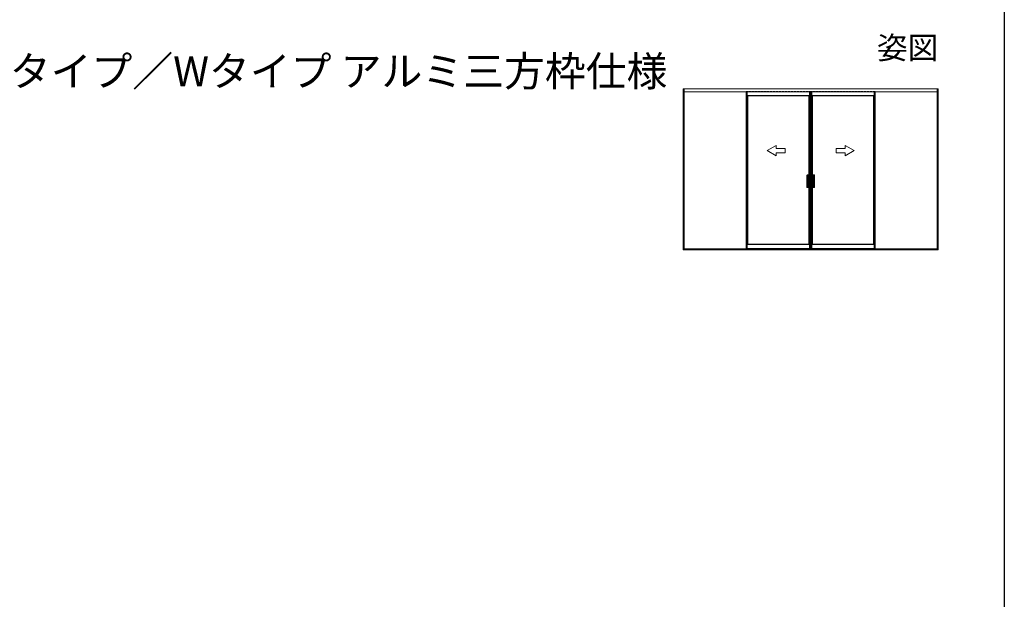
# Model space of a CAD drawing. Extents: x 0 to 990, y 0 to 1560.
# Drawn here: x 332 to 990, y 388 to 775 of the extents above; entities that cross this region are included whole.
import ezdxf
from ezdxf.enums import TextEntityAlignment as Align

# ---------------------------------------------------------------- set-up
doc = ezdxf.new("R2010")
doc.units = 0
doc.linetypes.add('YCENTER_1', pattern=[13, 10, -1, 1, -1])
doc.linetypes.add('YHIDDEN_1', pattern=[4, 3, -1])
doc.layers.add('USER1', color=3, linetype='CONTINUOUS')
doc.layers.add('YKK_ZWAK', color=7, linetype='CONTINUOUS')
doc.layers.add('YKK_A1', color=4, linetype='CONTINUOUS', lineweight=13)
doc.styles.get("Standard").update_dxf_attribs({"font": 'txt', "bigfont": 'BIGFONT'})

msp = doc.modelspace()

# ---------------------------------------------------------------- linework, layer by layer
at = {"layer": 'YKK_A1', "linetype": 'Continuous', "lineweight": 13, "ltscale": 0.5}
for p, q in [((775.41, 621.16), (775.41, 728.86)), ((775.41, 728.86), (860.68, 728.86)), ((860.68, 726.81), (776.16, 726.81)), ((817.51, 727.06), (817.51, 622.26)), ((817.51, 727.06), (818.26, 727.06)), ((818.26, 727.06), (818.26, 622.26)), ((818.26, 724.35), (859.83, 724.35)), ((818.26, 724.3), (818.61, 724.16)), ((818.61, 724.16), (859.48, 724.16)), ((818.61, 724.16), (818.61, 624.96)), ((859.83, 724.3), (859.48, 724.16)), ((859.48, 724.16), (859.48, 671.26)), ((859.83, 727.06), (859.83, 622.26)), ((860.58, 727.06), (859.83, 727.06)), ((860.58, 727.06), (860.73, 727.06)), ((860.58, 727.06), (860.58, 622.26)), ((945.91, 728.86), (860.63, 728.86)), ((860.63, 726.81), (945.16, 726.81)), ((860.73, 727.06), (861.48, 727.06)), ((860.73, 727.06), (860.73, 622.26)), ((861.48, 727.06), (861.48, 622.26)), ((903.06, 724.35), (861.48, 724.35)), ((861.48, 724.3), (861.83, 724.16)), ((902.71, 724.16), (861.83, 724.16)), ((861.83, 724.16), (861.83, 671.26)), ((903.06, 724.3), (902.71, 724.16)), ((902.71, 724.16), (902.71, 624.96)), ((903.06, 727.06), (903.06, 622.26)), ((903.81, 727.06), (903.06, 727.06)), ((903.81, 727.06), (903.81, 622.26)), ((945.91, 621.16), (945.91, 728.86)), ((831.6, 687.53), (837.6, 690.99)), ((837.6, 689.03), (837.6, 690.99)), ((889.72, 687.53), (883.72, 690.99)), ((883.72, 689.03), (883.72, 690.99)), ((831.6, 687.53), (837.6, 684.06)), ((837.6, 689.03), (843.6, 689.03)), ((837.6, 684.06), (837.6, 686.03)), ((843.6, 686.03), (837.6, 686.03)), ((843.6, 689.03), (843.6, 686.03)), ((877.72, 689.03), (877.72, 686.03)), ((883.72, 689.03), (877.72, 689.03)), ((877.72, 686.03), (883.72, 686.03)), ((889.72, 687.53), (883.72, 684.06)), ((883.72, 684.06), (883.72, 686.03)), ((858.17, 670.84), (858.17, 671.21)), ((859.83, 671.26), (858.22, 671.26)), ((859.82, 671.26), (859.82, 670.81)), ((861.48, 671.26), (863.1, 671.26)), ((861.5, 671.26), (861.5, 670.81)), ((863.15, 670.84), (863.15, 671.21)), ((858.17, 670.79), (858.17, 663.34)), ((858.19, 670.81), (858.79, 670.81)), ((859.82, 670.81), (858.19, 670.81)), ((858.27, 670.81), (858.22, 670.81)), ((858.72, 670.79), (858.72, 663.34)), ((858.82, 670.79), (858.82, 663.34)), ((859.47, 670.81), (859.47, 663.31)), ((861.5, 670.81), (863.12, 670.81)), ((861.85, 670.81), (861.85, 663.31)), ((862.5, 670.79), (862.5, 663.34)), ((863.12, 670.81), (862.52, 670.81)), ((862.6, 670.79), (862.6, 663.34)), ((863.05, 670.81), (863.1, 670.81)), ((863.15, 670.79), (863.15, 663.34)), ((858.17, 663.29), (858.17, 662.91)), ((858.19, 663.31), (858.79, 663.31)), ((859.82, 663.31), (858.19, 663.31)), ((859.83, 662.86), (858.22, 662.86)), ((859.48, 662.86), (859.48, 624.96)), ((859.82, 662.86), (859.82, 663.31)), ((861.48, 662.86), (863.1, 662.86)), ((861.5, 662.86), (861.5, 663.31)), ((861.5, 663.31), (863.12, 663.31)), ((861.83, 662.86), (861.83, 624.96)), ((863.12, 663.31), (862.52, 663.31)), ((863.15, 663.29), (863.15, 662.91)), ((818.26, 624.82), (818.61, 624.96)), ((818.61, 624.96), (859.48, 624.96)), ((859.83, 624.82), (859.48, 624.96)), ((861.48, 624.82), (861.83, 624.96)), ((902.71, 624.96), (861.83, 624.96)), ((903.06, 624.82), (902.71, 624.96)), ((775.41, 621.86), (775.41, 621.16)), ((818.26, 622.26), (817.5, 622.26)), ((817.5, 622.26), (817.5, 622.09)), ((817.51, 622.26), (818.26, 622.26)), ((818.26, 622.06), (817.52, 622.06)), ((818.26, 624.77), (859.83, 624.77)), ((818.26, 622.26), (818.26, 622.06)), ((859.83, 622.06), (818.26, 622.06)), ((859.83, 622.26), (860.59, 622.26)), ((859.83, 622.26), (859.83, 622.06)), ((860.58, 622.26), (859.83, 622.26)), ((859.83, 622.06), (860.57, 622.06)), ((860.57, 622.06), (860.75, 622.06)), ((860.59, 622.26), (860.59, 622.09)), ((861.48, 622.26), (860.72, 622.26)), ((860.72, 622.26), (860.72, 622.09)), ((860.73, 622.26), (861.48, 622.26)), ((861.48, 622.06), (860.75, 622.06)), ((903.06, 624.77), (861.48, 624.77)), ((861.48, 622.26), (861.48, 622.06)), ((861.48, 622.06), (903.06, 622.06)), ((903.06, 622.26), (903.82, 622.26)), ((903.06, 622.26), (903.06, 622.06)), ((903.81, 622.26), (903.06, 622.26)), ((903.06, 622.06), (903.79, 622.06)), ((903.82, 622.26), (903.82, 622.09)), ((945.91, 621.76), (945.91, 621.86))]:
    msp.add_line(p, q, dxfattribs=at)
at = {"layer": 'YKK_A1'}
for p, q in [((776.16, 621.76), (776.16, 728.86)), ((945.16, 621.76), (945.16, 728.86)), ((775.41, 621.76), (776.16, 621.76)), ((945.16, 621.76), (945.91, 621.76))]:
    msp.add_line(p, q, dxfattribs=at)
at = {"layer": 'YKK_A1', "linetype": 'YHIDDEN_1', "lineweight": 13, "ltscale": 0.5}
for p, q in [((817.51, 727.06), (860.11, 727.06)), ((903.81, 727.06), (861.21, 727.06))]:
    msp.add_line(p, q, dxfattribs=at)
at = {"layer": 'YKK_A1', "linetype": 'YCENTER_1', "lineweight": 13, "ltscale": 0.5}
for p, q in [((858.99, 667.06), (857.99, 667.06)), ((860.33, 667.06), (858.17, 667.06)), ((860.99, 667.06), (863.15, 667.06)), ((862.32, 667.06), (863.32, 667.06))]:
    msp.add_line(p, q, dxfattribs=at)
at = {"layer": 'YKK_A1', "linetype": 'Continuous', "lineweight": 13}
for p, q in [((945.91, 621.86), (775.41, 621.86)), ((775.41, 621.16), (945.91, 621.16))]:
    msp.add_line(p, q, dxfattribs=at)
at = {"layer": 'YKK_A1', "linetype": 'Continuous', "lineweight": 13, "ltscale": 0.5}
for centre, radius, start, end in [((858.22, 671.21), 0.05, 90, 180), ((863.1, 671.21), 0.05, 0, 90), ((858.19, 670.84), 0.025, 180, 270), ((858.19, 670.79), 0.025, 90, 180), ((858.69, 670.79), 0.025, 0, 90), ((858.79, 670.79), 0.025, 0, 90), ((862.52, 670.79), 0.025, 90, 180), ((862.62, 670.79), 0.025, 90, 180), ((863.12, 670.84), 0.025, 270, 0), ((863.12, 670.79), 0.025, 0, 90), ((858.19, 663.34), 0.025, 180, 270), ((858.19, 663.29), 0.025, 90, 180), ((858.22, 662.91), 0.05, 180, 270), ((858.69, 663.34), 0.025, 270, 0), ((858.79, 663.34), 0.025, 270, 0), ((862.52, 663.34), 0.025, 180, 270), ((862.62, 663.34), 0.025, 180, 270), ((863.1, 662.91), 0.05, 270, 0), ((863.12, 663.34), 0.025, 270, 0), ((863.12, 663.29), 0.025, 0, 90), ((817.52, 622.09), 0.025, 180, 270), ((860.57, 622.09), 0.025, 270, 0), ((860.75, 622.09), 0.025, 180, 270), ((903.79, 622.09), 0.025, 270, 0)]:
    msp.add_arc(centre, radius, start, end, dxfattribs=at)
at = {"layer": 'YKK_ZWAK'}
msp.add_line((990, 1560), (990, 0), dxfattribs=at)

# ---------------------------------------------------------------- texts
at = {"layer": 'USER1'}
msp.add_text('姿図', height=15, dxfattribs=at).set_placement((945.87, 748.81), align=Align.RIGHT)
msp.add_text('■Sタイプ／Nタイプ／Cタイプ／Wタイプ アルミ三方枠仕様', height=20, dxfattribs=at).set_placement((26.6, 730.62))

doc.saveas('drawing.dxf')
